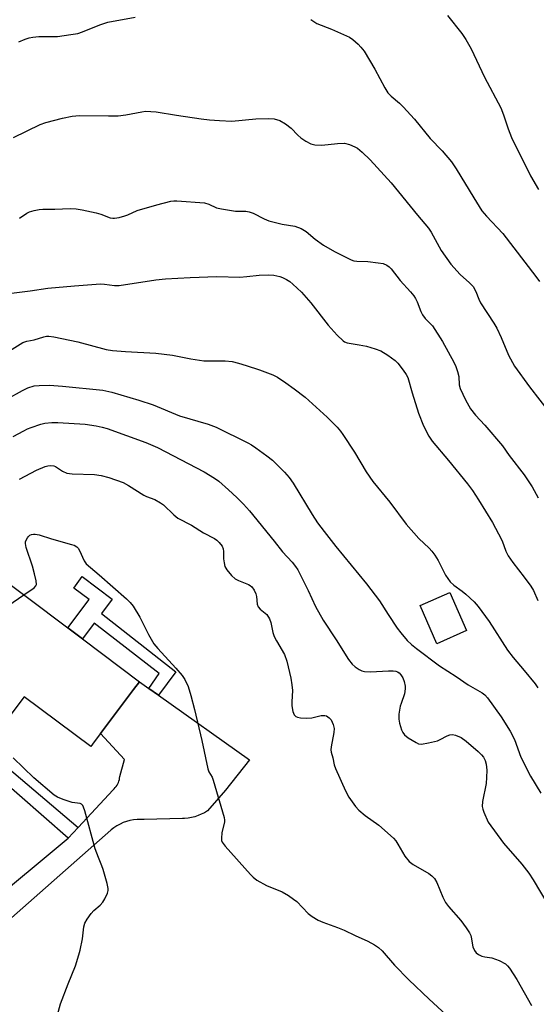
# Model space of a CAD drawing. Units: inches. Extents: x 1315764 to 1321764, y 537447 to 541447.
# Drawn here: x 1317664 to 1317812, y 540943 to 541225 of the extents above; entities that cross this region are included whole.
import ezdxf

# ---------------------------------------------------------------- set-up
doc = ezdxf.new("R2010")
doc.units = ezdxf.units.IN
doc.header["$MEASUREMENT"] = 0
for name, color, linetype in [('BLDG-Footprint', 5, 'Continuous'), ('TRANS-Non Street Sidewalk', 7, 'Continuous'), ('TRANS-Road', 130, 'Continuous'), ('Undefined', 1, 'Continuous')]:
    doc.layers.add(name, color=color, linetype=linetype)

msp = doc.modelspace()

# ---------------------------------------------------------------- linework, layer by layer
at = {"layer": 'BLDG-Footprint'}
for points, elevation in [([(1317696.16, 541033.05), (1317688.17, 541022.41), (1317686.69, 541020.43), (1317684.93, 541018.08), (1317683.91, 541016.73), (1317664.88, 541031.01), (1317660.48, 541025.15), (1317643.39, 541037.98), (1317638.07, 541041.98), (1317624.62, 541052.08), (1317628.09, 541056.71), (1317634.22, 541064.87), (1317642.97, 541076.52), (1317677.33, 541050.72), (1317681.52, 541047.57), (1317697.86, 541035.31)], 458.05), ([(1317791.71, 541049.97), (1317783.14, 541046.2), (1317778.34, 541057.11), (1317786.91, 541060.88)], 451.13)]:
    msp.add_lwpolyline(points, close=True, dxfattribs=dict(at, elevation=elevation))
at = {"layer": 'TRANS-Non Street Sidewalk'}
for points in [[(1317703.36, 541031.41), (1317700.57, 541033.39), (1317703.54, 541037.62), (1317684.92, 541052.11), (1317681.52, 541047.57), (1317677.33, 541050.72), (1317683.44, 541058.84), (1317679.05, 541062.14), (1317681.47, 541065.46), (1317690.09, 541058.99), (1317686.98, 541054.85), (1317708.35, 541038.14)], [(1317680.29, 540993.47), (1317677.47, 540990.42), (1317635.54, 541027.11), (1317632.86, 541029.86), (1317631.57, 541031.93), (1317631.87, 541033.71), (1317638.07, 541041.98), (1317643.39, 541037.98), (1317637.6, 541029.71)]]:
    msp.add_lwpolyline(points, close=True, dxfattribs=at)
at = {"layer": 'TRANS-Road'}
msp.add_lwpolyline([(1317629.36, 540950.45), (1317677.47, 540990.42), (1317680.29, 540993.47), (1317690.36, 541004.33), (1317690.68, 541004.63), (1317690.97, 541004.95), (1317691.23, 541005.3), (1317691.47, 541005.66), (1317691.68, 541006.03), (1317691.86, 541006.43), (1317692.01, 541006.83), (1317692.13, 541007.25), (1317692.21, 541007.67), (1317692.27, 541008.1), (1317693.57, 541012.98), (1317686.69, 541020.43), (1317688.17, 541022.41), (1317696.16, 541033.05), (1317697.86, 541035.31), (1317700.57, 541033.39), (1317703.36, 541031.41), (1317729.47, 541012.92), (1317722.61, 541004.25), (1317717.36, 540998.28), (1317716.52, 540997.75), (1317715.63, 540997.29), (1317714.72, 540996.9), (1317713.77, 540996.59), (1317712.81, 540996.35), (1317711.82, 540996.19), (1317710.83, 540996.12), (1317710.2, 540996.11), (1317699.22, 540995.78), (1317698.2, 540995.83), (1317697.19, 540995.8), (1317696.18, 540995.69), (1317695.18, 540995.51), (1317694.2, 540995.24), (1317693.25, 540994.9), (1317692.32, 540994.48), (1317691.43, 540994), (1317690.58, 540993.44), (1317689.78, 540992.82), (1317689.67, 540992.72), (1317618.05, 540929.57)], dxfattribs=at)
at = {"layer": 'Undefined'}
for points, elevation in [([(1317786.18, 541226.35), (1317790.32, 541221.11), (1317791.46, 541219.47), (1317792.99, 541216.79), (1317796.87, 541208.68), (1317801.47, 541199.82), (1317802.3, 541197.84), (1317803.62, 541193.81), (1317804.58, 541191.36), (1317809.99, 541180.36), (1317812.28, 541176.41)], 440), ([(1317663.28, 541218.72), (1317665.15, 541219.55), (1317666.24, 541219.93), (1317667.35, 541220.14), (1317669.04, 541220.31), (1317674.36, 541220.32), (1317678.18, 541220.83), (1317680.22, 541221.18), (1317681.59, 541221.6), (1317686.56, 541223.64), (1317688.8, 541224.42), (1317696.67, 541225.8)], 442), ([(1317747.06, 541225.14), (1317748.73, 541224.04), (1317752.96, 541222.41), (1317756.42, 541220.91), (1317758.12, 541220.06), (1317759.06, 541219.42), (1317760.59, 541218.1), (1317761.4, 541217.25), (1317762.29, 541216.06), (1317765.42, 541210.97), (1317768.25, 541205.54), (1317769.13, 541204.13), (1317770.05, 541203.2), (1317772.5, 541201.18), (1317773.55, 541200.13), (1317776.72, 541196.55), (1317781.29, 541191.07), (1317784.69, 541187.53), (1317787.35, 541184.33), (1317788.66, 541182.39), (1317793.74, 541174.05), (1317796.11, 541170.34), (1317797.4, 541168.8), (1317802.07, 541163.81), (1317811.59, 541151.51), (1317812.57, 541150.08)], 442), ([(1317661.74, 541191.34), (1317669.47, 541195.07), (1317671.03, 541195.6), (1317675.79, 541196.89), (1317678.58, 541197.44), (1317680.73, 541197.66), (1317689, 541197.51), (1317691.82, 541197.56), (1317694, 541197.88), (1317698.53, 541198.74), (1317699.66, 541198.86), (1317702.67, 541198.71), (1317708.49, 541197.69), (1317715.63, 541196.68), (1317717.96, 541196.38), (1317720.86, 541196.18), (1317724.35, 541196.04), (1317731.24, 541196.71), (1317734.87, 541196.81), (1317736.53, 541196.67), (1317738.11, 541196.22), (1317739.81, 541195.23), (1317741.38, 541194.03), (1317743.34, 541192.01), (1317744.18, 541191.26), (1317745.59, 541190.31), (1317747.08, 541189.52), (1317748.16, 541189.26), (1317750.15, 541189.16), (1317754.67, 541189.63), (1317756.7, 541189.69), (1317758.08, 541189.35), (1317759.68, 541188.67), (1317760.44, 541188.25), (1317761.75, 541187.16), (1317764.03, 541184.96), (1317770.07, 541178.37), (1317777.61, 541169.04), (1317780.78, 541165.33), (1317781.5, 541164.2), (1317784.41, 541158.91), (1317787.18, 541155.03), (1317789.85, 541152.09), (1317792.5, 541149.68), (1317793.55, 541148.57), (1317794.37, 541147.14), (1317795.16, 541144.94), (1317795.65, 541143.9), (1317799.47, 541138.12), (1317800.37, 541136.63), (1317801.61, 541133.95), (1317803.73, 541128.91), (1317805.42, 541125.81), (1317809.72, 541119.87), (1317815.64, 541112.21)], 444), ([(1317663.5, 541168.19), (1317665.6, 541169.67), (1317666.36, 541170.04), (1317667.74, 541170.42), (1317669.16, 541170.68), (1317670.23, 541170.78), (1317673.64, 541170.77), (1317678.01, 541170.95), (1317679.79, 541170.89), (1317681.5, 541170.6), (1317685.47, 541169.72), (1317686.85, 541169.33), (1317689.48, 541168.34), (1317690.23, 541168.21), (1317690.74, 541168.2), (1317692.11, 541168.43), (1317693.74, 541168.86), (1317694.52, 541169.14), (1317697.28, 541170.38), (1317702.92, 541172.03), (1317706.88, 541173.06), (1317707.74, 541173.2), (1317708.61, 541173.22), (1317716.59, 541172.57), (1317717.83, 541172.23), (1317720.03, 541171.2), (1317721.38, 541170.85), (1317725.44, 541170.24), (1317728.36, 541170.21), (1317729.38, 541170.05), (1317730.46, 541169.63), (1317733.62, 541168.02), (1317734.96, 541167.45), (1317738.86, 541166.52), (1317742.47, 541165.9), (1317744.27, 541165.23), (1317745.69, 541164.4), (1317748.29, 541162.17), (1317750.65, 541160.44), (1317753.8, 541158.61), (1317758.57, 541156.24), (1317759.37, 541155.99), (1317760.19, 541155.86), (1317763.38, 541155.77), (1317766.35, 541155.44), (1317767.8, 541155.17), (1317768.8, 541154.74), (1317769.47, 541154.29), (1317770.08, 541153.72), (1317772.65, 541150.38), (1317775.64, 541147.1), (1317776.58, 541145.95), (1317777.04, 541145.22), (1317777.55, 541144.2), (1317778.58, 541141.49), (1317779.08, 541140.5), (1317779.86, 541139.44), (1317781.89, 541137.32), (1317784.82, 541132.88), (1317788, 541126.94), (1317788.61, 541125.66), (1317789.09, 541124.25), (1317789.45, 541122.81), (1317789.61, 541120.45), (1317789.89, 541119.37), (1317791.34, 541116.1), (1317792.85, 541113.52), (1317794.22, 541111.75), (1317796.97, 541108.81), (1317802.01, 541102.89), (1317803.9, 541100.16), (1317808.19, 541094.6), (1317810.5, 541091.14), (1317812.24, 541088.04)], 446), ([(1317659.66, 541146.53), (1317666.57, 541147.33), (1317671.64, 541148.09), (1317679.29, 541148.8), (1317686.74, 541149.36), (1317687.9, 541149.28), (1317690.73, 541148.87), (1317692.07, 541148.87), (1317702.6, 541150.53), (1317705.34, 541150.79), (1317712.48, 541151.19), (1317720.04, 541151.45), (1317726.67, 541151.29), (1317728.66, 541151.44), (1317732.18, 541151.87), (1317735.02, 541151.98), (1317736.44, 541151.85), (1317738.1, 541151.51), (1317738.89, 541151.24), (1317740.08, 541150.62), (1317740.99, 541150.02), (1317741.86, 541149.31), (1317744.36, 541146.99), (1317747.06, 541143.89), (1317751.99, 541137.55), (1317754.56, 541134.68), (1317756.26, 541133.03), (1317756.72, 541132.74), (1317757.43, 541132.45), (1317760.93, 541131.91), (1317762.95, 541131.52), (1317765.48, 541130.76), (1317767.12, 541130.14), (1317769.09, 541128.95), (1317771.2, 541127.44), (1317771.99, 541126.63), (1317773.55, 541124.6), (1317774.34, 541123.43), (1317774.8, 541122.5), (1317776.06, 541118.17), (1317777.93, 541112.25), (1317779.35, 541108.68), (1317780.82, 541105.67), (1317781.83, 541104.29), (1317786.5, 541098.75), (1317791.91, 541092), (1317793.34, 541090.1), (1317795.12, 541087.46), (1317799.1, 541080.94), (1317800.88, 541077.73), (1317801.9, 541075.7), (1317802.96, 541072.75), (1317803.62, 541071.41), (1317804.95, 541069.5), (1317808.23, 541065.3), (1317810.16, 541062.69), (1317810.88, 541061.44), (1317812.16, 541058.62)], 448), ([(1317659.87, 541129.68), (1317664.49, 541132.52), (1317665.58, 541132.92), (1317667.73, 541133.33), (1317670.44, 541134.19), (1317671.28, 541134.35), (1317671.92, 541134.38), (1317673.35, 541134.19), (1317680.18, 541132.75), (1317688.38, 541130.59), (1317690.16, 541130.26), (1317693.92, 541129.97), (1317702.6, 541129.54), (1317707.33, 541128.93), (1317712.62, 541127.88), (1317716.38, 541127.34), (1317722.46, 541127.32), (1317724.44, 541127.13), (1317726.32, 541126.65), (1317728.5, 541125.97), (1317732.34, 541124.68), (1317736.15, 541123.29), (1317737.44, 541122.64), (1317739.88, 541120.98), (1317742.25, 541119.28), (1317745.37, 541116.84), (1317751.7, 541111.14), (1317754.58, 541108.24), (1317755.55, 541107.15), (1317756.25, 541106.19), (1317759.51, 541101.16), (1317762.9, 541095.44), (1317764.85, 541092.66), (1317769.68, 541086.82), (1317774.35, 541080.44), (1317778.02, 541076.36), (1317780.98, 541073.59), (1317781.75, 541072.74), (1317782.59, 541071.55), (1317783.51, 541070.06), (1317785.63, 541065.87), (1317787, 541063.94), (1317787.99, 541063.02), (1317790.42, 541061.3), (1317791.52, 541060.39), (1317793.85, 541058.2), (1317795, 541056.91), (1317798.16, 541052.53), (1317803.4, 541044.31), (1317805.01, 541042.29), (1317808.24, 541038.55), (1317811.32, 541034.72), (1317812.08, 541033.56)], 450), ([(1317659.84, 541116.27), (1317664.36, 541118.83), (1317665.9, 541119.59), (1317667.72, 541120.1), (1317669.14, 541120.26), (1317672.09, 541120.28), (1317675.85, 541120.01), (1317687.4, 541118.89), (1317690, 541118.33), (1317697.68, 541116.06), (1317701.78, 541114.66), (1317709.36, 541111.56), (1317717.56, 541109.12), (1317719.9, 541108.29), (1317729, 541103.75), (1317730.02, 541103.18), (1317731.26, 541102.36), (1317734.42, 541100.1), (1317736.03, 541098.81), (1317739.52, 541095.38), (1317740.83, 541093.86), (1317741.99, 541092.25), (1317747.37, 541083.23), (1317748.98, 541080.87), (1317750.84, 541078.36), (1317754.22, 541074.08), (1317763.03, 541063.38), (1317766.7, 541058.48), (1317769.16, 541054.53), (1317771.75, 541050.63), (1317772.82, 541049.29), (1317774.7, 541047.15), (1317775.89, 541046.01), (1317777.31, 541044.81), (1317783.9, 541039.87), (1317788.73, 541036.82), (1317792.19, 541034.45), (1317796.16, 541032.14), (1317796.93, 541031.53), (1317797.68, 541030.69), (1317801.61, 541025.21), (1317804.2, 541021.13), (1317805.39, 541018.74), (1317807.22, 541013.65), (1317809.98, 541008.24), (1317812.98, 541003.38)], 452), ([(1317661.71, 541105.56), (1317664.72, 541107.26), (1317665.75, 541107.77), (1317666.84, 541108.2), (1317669.64, 541109.12), (1317670.78, 541109.42), (1317672.78, 541109.63), (1317674.53, 541109.6), (1317682.3, 541109.12), (1317685.5, 541108.69), (1317687.18, 541108.33), (1317688.64, 541107.87), (1317699.75, 541103.87), (1317703.1, 541102.41), (1317716.47, 541095.49), (1317719.43, 541093.62), (1317720.61, 541092.77), (1317723.47, 541090.29), (1317725.8, 541088.13), (1317727.7, 541086.23), (1317729.41, 541084.28), (1317736.56, 541075.57), (1317738.91, 541072.5), (1317741.68, 541069.55), (1317742.65, 541068.37), (1317743.28, 541067.36), (1317744.38, 541065.31), (1317746.3, 541061.41), (1317748.4, 541056.88), (1317750.57, 541052.96), (1317754.26, 541047.34), (1317757.87, 541041.67), (1317758.89, 541040.32), (1317759.75, 541039.6), (1317760.93, 541038.83), (1317761.67, 541038.44), (1317762.45, 541038.19), (1317764.16, 541038.13), (1317769.33, 541038.42), (1317770.61, 541038.42), (1317771.41, 541038.3), (1317771.91, 541038.12), (1317772.34, 541037.86), (1317772.85, 541037.31), (1317773.37, 541036.41), (1317773.76, 541035.39), (1317774.07, 541034.04), (1317774.1, 541033.22), (1317773.88, 541031.87), (1317772.91, 541029.09), (1317772.69, 541028.25), (1317772.3, 541025.97), (1317772.23, 541024.55), (1317772.44, 541023.42), (1317773.06, 541021.49), (1317773.4, 541020.71), (1317773.87, 541020.04), (1317774.98, 541019.18), (1317777.19, 541017.85), (1317777.95, 541017.53), (1317778.77, 541017.43), (1317780.78, 541017.74), (1317783.37, 541018.37), (1317784.14, 541018.7), (1317786.1, 541019.77), (1317786.87, 541020.05), (1317787.69, 541020.14), (1317788.51, 541019.99), (1317790.13, 541019.26), (1317791.56, 541018.3), (1317794.99, 541015.28), (1317796.01, 541014.29), (1317796.55, 541013.64), (1317797.02, 541012.71), (1317797.31, 541011.67), (1317797.45, 541009.96), (1317797.42, 541007.88), (1317797.28, 541006.16), (1317796.25, 541000.93), (1317796.14, 540999.55), (1317796.32, 540998.73), (1317796.61, 540997.92), (1317797.92, 540995.02), (1317802.27, 540989.01), (1317807.58, 540982.95), (1317809.51, 540980.43), (1317810.78, 540978.5), (1317815.31, 540970.94)], 454), ([(1317663.5, 541093.34), (1317668.42, 541095.99), (1317670.84, 541097.01), (1317671.67, 541097.21), (1317672.51, 541097.29), (1317673.31, 541097.22), (1317673.81, 541097.05), (1317675.83, 541095.69), (1317677.08, 541095.14), (1317678.59, 541094.94), (1317685, 541094.71), (1317686.96, 541094.46), (1317689.16, 541093.88), (1317693.24, 541092.42), (1317694.74, 541091.6), (1317699.14, 541088.8), (1317699.92, 541088.42), (1317702.26, 541087.53), (1317703.94, 541086.63), (1317704.83, 541085.97), (1317707.77, 541083.13), (1317708.9, 541082.23), (1317712.86, 541080.16), (1317716.25, 541078.01), (1317719.4, 541076.32), (1317720.12, 541075.85), (1317720.73, 541075.26), (1317721.57, 541074.13), (1317721.91, 541073.39), (1317722.01, 541072.64), (1317722.02, 541070.51), (1317722.14, 541069.43), (1317722.42, 541068.36), (1317722.9, 541067.36), (1317724.24, 541065.79), (1317725.35, 541064.84), (1317726.29, 541064.35), (1317729.18, 541063.17), (1317729.67, 541062.89), (1317730.09, 541062.52), (1317730.76, 541061.59), (1317731.26, 541060.53), (1317731.46, 541059.72), (1317731.68, 541057.53), (1317731.92, 541056.81), (1317732.49, 541056.07), (1317733.98, 541054.95), (1317734.37, 541054.56), (1317735.14, 541053.34), (1317735.52, 541052.25), (1317736.17, 541049.39), (1317736.51, 541048.28), (1317737.15, 541047.01), (1317739.48, 541043.09), (1317740.12, 541041.24), (1317741.27, 541036.35), (1317741.61, 541034.42), (1317741.76, 541032.78), (1317741.59, 541029.53), (1317741.6, 541028.37), (1317741.87, 541026.72), (1317742.28, 541025.78), (1317742.76, 541025.33), (1317743.25, 541025.13), (1317744.08, 541024.99), (1317745.85, 541024.89), (1317747.33, 541024.95), (1317750.04, 541025.6), (1317751.03, 541025.63), (1317751.48, 541025.52), (1317751.92, 541025.27), (1317752.31, 541024.94), (1317752.83, 541024.34), (1317753.48, 541023.02), (1317753.7, 541021.89), (1317753.59, 541020.71), (1317752.82, 541016.6), (1317752.79, 541015.73), (1317752.91, 541015.06), (1317753.35, 541013.5), (1317753.76, 541011.49), (1317754.14, 541010.4), (1317756.95, 541003.97), (1317757.97, 541002.19), (1317759.84, 540999.53), (1317760.79, 540998.43), (1317762.61, 540996.99), (1317766.57, 540994.2), (1317770.73, 540990.41), (1317771.41, 540989.64), (1317772.02, 540988.77), (1317774.02, 540985.26), (1317775.24, 540983.74), (1317776.36, 540982.91), (1317780.88, 540980.33), (1317781.74, 540979.64), (1317782.48, 540978.85), (1317783.15, 540977.7), (1317784.85, 540973.5), (1317785.61, 540971.96), (1317786.5, 540970.81), (1317790.02, 540966.85), (1317791.56, 540964.75), (1317792.51, 540963.32), (1317792.88, 540962.56), (1317793.02, 540962.04), (1317793.47, 540959.33), (1317793.93, 540958.26), (1317794.42, 540957.56), (1317795.07, 540957.05), (1317796.11, 540956.61), (1317796.94, 540956.4), (1317798.91, 540956.17), (1317801.06, 540955.33), (1317802.84, 540954.37), (1317803.43, 540953.84), (1317803.97, 540953.22), (1317806.12, 540949.88), (1317810.33, 540942.46)], 456), ([(1317664.73, 541060.18), (1317667.67, 541062.19), (1317668.22, 541062.77), (1317668.39, 541063.21), (1317668.32, 541064.24), (1317667.84, 541066.19), (1317667.18, 541068.43), (1317665.4, 541073.81), (1317665.19, 541074.94), (1317665.23, 541075.45), (1317665.39, 541075.92), (1317665.75, 541076.58), (1317666.08, 541076.96), (1317666.5, 541077.28), (1317666.97, 541077.51), (1317667.48, 541077.64), (1317668.02, 541077.64), (1317669.12, 541077.42), (1317672.68, 541076.26), (1317678.4, 541074.69), (1317679.21, 541074.41), (1317679.93, 541074), (1317680.3, 541073.6), (1317680.74, 541072.88), (1317682.01, 541070), (1317682.6, 541069.11), (1317686.34, 541065.98), (1317694.16, 541059.09), (1317695.23, 541058.06), (1317696.09, 541056.93), (1317698.03, 541053.78), (1317700.53, 541048.81), (1317702, 541046.21), (1317703.12, 541044.86), (1317708.31, 541039.2), (1317710.17, 541037.06), (1317710.92, 541035.9), (1317711.85, 541033.91), (1317712.64, 541031.37), (1317713.71, 541027.33), (1317715.78, 541018.47), (1317717.5, 541010.28), (1317717.8, 541009.46), (1317718.71, 541007.89), (1317719.06, 541007.11), (1317722.17, 540996.39), (1317722.31, 540995.56), (1317722.3, 540995.03), (1317721.55, 540992.08), (1317721.4, 540990.35), (1317721.46, 540989.79), (1317721.63, 540989.28), (1317722.45, 540988.13), (1317729.7, 540980.02), (1317730.51, 540979.22), (1317731.54, 540978.42), (1317734.3, 540976.86), (1317738.82, 540975.04), (1317740.61, 540973.99), (1317742.09, 540972.99), (1317743.01, 540972.24), (1317746.31, 540968.81), (1317747.45, 540967.97), (1317749.15, 540966.94), (1317750.48, 540966.33), (1317754.72, 540964.84), (1317756.57, 540964.07), (1317759.78, 540962.51), (1317763.33, 540960.92), (1317765.28, 540959.84), (1317766.44, 540959.08), (1317767.49, 540958.12), (1317771.01, 540954.06), (1317775.17, 540949.79), (1317781, 540944.28), (1317785.88, 540939.82)], 458), ([(1317634.51, 541044.65), (1317635.95, 541045.43), (1317636.94, 541046.14), (1317637.69, 541046.4), (1317639.1, 541046.61), (1317644.61, 541047.17), (1317645.44, 541047.34), (1317646.24, 541047.66), (1317647.49, 541048.44), (1317664.73, 541060.18)], 458), ([(1317673.55, 540936.65), (1317675.28, 540942.92), (1317677.41, 540948.71), (1317679.54, 540953.85), (1317680.52, 540956.95), (1317680.9, 540958.37), (1317681.6, 540961.6), (1317681.97, 540964.98), (1317682.25, 540966.03), (1317682.91, 540967.25), (1317684.04, 540968.84), (1317684.85, 540969.67), (1317686.63, 540971.22), (1317687.41, 540972.09), (1317688, 540973.09), (1317688.72, 540974.66), (1317688.92, 540975.47), (1317688.91, 540976.03), (1317688.62, 540977.44), (1317687.53, 540981.42), (1317687.15, 540982.52), (1317686.13, 540984.91), (1317685.23, 540987.43), (1317682.25, 540998.25), (1317681.89, 540999.34), (1317681.63, 540999.81), (1317681.3, 541000.16), (1317680.88, 541000.37), (1317678.59, 541000.68), (1317676.04, 541001.5), (1317674.4, 541002.19), (1317673.42, 541002.82), (1317667.58, 541007.76), (1317661.69, 541013.52)], 458)]:
    msp.add_lwpolyline(points, dxfattribs=dict(at, elevation=elevation))

doc.saveas('drawing.dxf')
